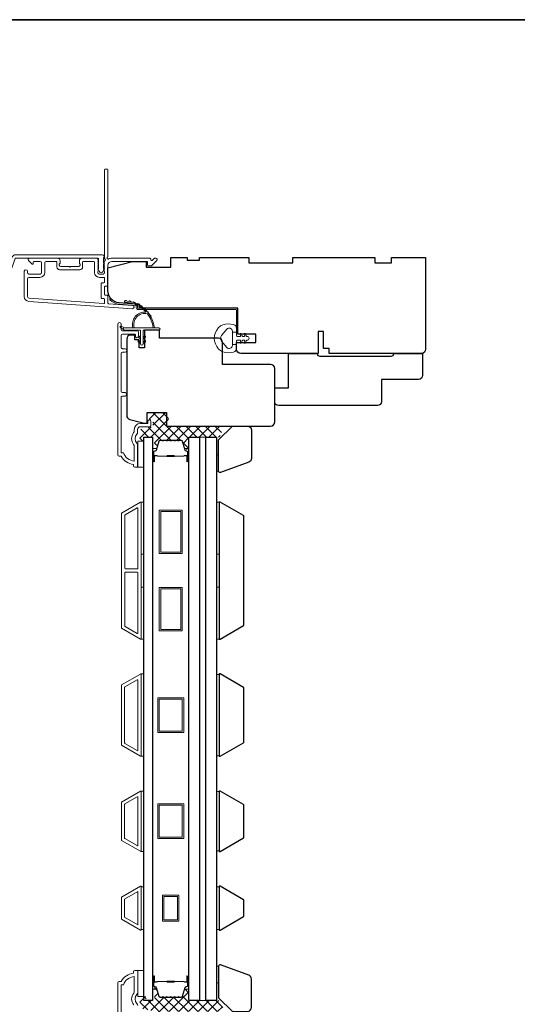
# Model space of a CAD drawing. Extents: x 5790 to 5908, y 4125 to 4230.
# Drawn here: x 5885 to 5892, y 4216 to 4230 of the extents above; entities that cross this region are included whole.
import ezdxf

# ---------------------------------------------------------------- set-up
doc = ezdxf.new("R2010")
doc.units = 0
doc.header["$LTSCALE"] = 200
doc.header["$MEASUREMENT"] = 0
for name, color, linetype, lineweight in [('15A02$0$DIMENSION', 2, 'CONTINUOUS', 5), ('6', 6, 'CONTINUOUS', 5), ('8', 7, 'CONTINUOUS', 35), ('Butal', 9, 'CONTINUOUS', 15), ('Frame & Sash Cladding', 3, 'CONTINUOUS', 15), ('Interlayer', 4, 'CONTINUOUS', 13), ('Jamb Liner', 230, 'CONTINUOUS', 9), ('Spacer Bar', 1, 'CONTINUOUS', 9), ('Weather-Strip', 6, 'CONTINUOUS', 9), ('Wood', 7, 'CONTINUOUS', 25)]:
    doc.layers.add(name, color=color, linetype=linetype, lineweight=lineweight)
doc.layers.add('Glass', color=6, linetype='CONTINUOUS')

msp = doc.modelspace()

# ---------------------------------------------------------------- hatches: boundary and pattern name
at = {"layer": '15A02$0$DIMENSION'}
h = msp.add_hatch(dxfattribs=at)
h.set_pattern_fill('ANSI37', color=251, scale=0.7874, angle=270, style=0)
h.set_pattern_definition([(315, (5773.41773, 4100.35745), (0.069596985, 0.069596985), []), (45, (5773.41773, 4100.35745), (-0.069596985, 0.069596985), [])])
edge = h.paths.add_edge_path()
edge.add_line((5886.93556, 4223.97445), (5886.91012, 4224.05766))
edge.add_arc((5886.8956, 4224.05322), 0.01518, 17, 90.000021)
edge.add_line((5886.8956, 4224.0684), (5886.87101, 4224.0684))
edge.add_arc((5886.87101, 4224.0679), 0.0005, 90.000021, 141)
edge.add_line((5886.87062, 4224.06822), (5886.86791, 4224.06487))
edge.add_arc((5886.86052, 4224.07085), 0.0095, 219, 321, ccw=False)
edge.add_line((5886.85314, 4224.06487), (5886.85043, 4224.06822))
edge.add_arc((5886.85004, 4224.0679), 0.0005, 39, 83.416082)
edge.add_line((5886.8501, 4224.0684), (5886.81401, 4224.0684))
edge.add_arc((5886.81401, 4224.0679), 0.0005, 89.994765, 141)
edge.add_line((5886.81362, 4224.06822), (5886.81091, 4224.06487))
edge.add_arc((5886.80353, 4224.07085), 0.0095, 219, 321, ccw=False)
edge.add_line((5886.79614, 4224.06487), (5886.79343, 4224.06822))
edge.add_arc((5886.79304, 4224.0679), 0.0005, 39, 83.416082)
edge.add_line((5886.7931, 4224.0684), (5886.75701, 4224.0684))
edge.add_arc((5886.75701, 4224.0679), 0.0005, 89.994765, 141)
edge.add_line((5886.75662, 4224.06822), (5886.75391, 4224.06487))
edge.add_arc((5886.74653, 4224.07085), 0.0095, 219, 321, ccw=False)
edge.add_line((5886.73914, 4224.06487), (5886.73643, 4224.06822))
edge.add_arc((5886.73604, 4224.0679), 0.0005, 39, 83.416082)
edge.add_line((5886.7361, 4224.0684), (5886.70001, 4224.0684))
edge.add_arc((5886.70001, 4224.0679), 0.0005, 89.994765, 141)
edge.add_line((5886.69962, 4224.06822), (5886.69691, 4224.06487))
edge.add_arc((5886.68953, 4224.07085), 0.0095, 219, 321, ccw=False)
edge.add_line((5886.68214, 4224.06487), (5886.67943, 4224.06822))
edge.add_arc((5886.67904, 4224.0679), 0.0005, 39, 90)
edge.add_line((5886.67904, 4224.0684), (5886.64301, 4224.0684))
edge.add_arc((5886.64301, 4224.0679), 0.0005, 90, 141)
edge.add_line((5886.64262, 4224.06822), (5886.63991, 4224.06487))
edge.add_arc((5886.63253, 4224.07085), 0.0095, 219, 321, ccw=False)
edge.add_line((5886.62514, 4224.06487), (5886.62243, 4224.06822))
edge.add_arc((5886.62204, 4224.0679), 0.0005, 39, 89.999979)
edge.add_line((5886.62204, 4224.0684), (5886.59746, 4224.0684))
edge.add_arc((5886.59746, 4224.05322), 0.01518, 89.999979, 163)
edge.add_line((5886.58293, 4224.05766), (5886.5437, 4223.92933))
edge.add_arc((5886.52488, 4223.93509), 0.01968, 337.768683, 343, ccw=False)
edge.add_line((5886.5431, 4223.92764), (5886.53636, 4223.9209))
edge.add_line((5886.53636, 4223.9209), (5886.51667, 4223.9209))
edge.add_line((5886.51667, 4223.9209), (5886.51667, 4224.11741))
edge.add_line((5886.51667, 4224.11741), (5886.39462, 4224.11741))
edge.add_line((5886.39462, 4224.11741), (5886.39462, 4224.05835))
edge.add_line((5886.39462, 4224.05835), (5886.30407, 4224.05835))
edge.add_line((5886.30407, 4224.05835), (5886.30407, 4224.22579))
edge.add_line((5886.30407, 4224.22579), (5886.47295, 4224.26516))
edge.add_line((5886.47295, 4224.26516), (5886.49259, 4224.26516))
edge.add_line((5886.49259, 4224.26516), (5886.49263, 4224.28485))
edge.add_line((5886.49263, 4224.28485), (5886.49263, 4224.36351))
edge.add_line((5886.49263, 4224.36351), (5886.47098, 4224.36359))
edge.add_line((5886.47098, 4224.36359), (5886.4423, 4224.36359))
edge.add_line((5886.4423, 4224.36359), (5886.4423, 4224.47174))
edge.add_line((5886.4423, 4224.47174), (5886.71771, 4224.47174))
edge.add_line((5886.71771, 4224.47174), (5886.71771, 4224.2749))
edge.add_line((5886.71771, 4224.2749), (5887.52415, 4224.27489))
edge.add_line((5887.52415, 4224.27489), (5887.44541, 4224.11741))
edge.add_line((5887.44541, 4224.11741), (5887.00879, 4224.11741))
edge.add_line((5887.00879, 4224.11741), (5887.00879, 4223.9209))
edge.add_line((5887.00879, 4223.9209), (5886.98911, 4223.9209))
edge.add_line((5886.98911, 4223.9209), (5886.93556, 4223.97445))
h = msp.add_hatch(dxfattribs=at)
h.set_pattern_fill('ANSI37', color=251, scale=0.7874, angle=270, style=0)
h.set_pattern_definition([(315, (5773.41773, 4094.76614), (0.069596985, 0.069596985), []), (45, (5773.41773, 4094.76614), (-0.069596985, 0.069596985), [])])
edge = h.paths.add_edge_path()
edge.add_line((5886.93556, 4216.16913), (5886.91012, 4216.08593))
edge.add_arc((5886.8956, 4216.09037), 0.01518, 269.999979, 343, ccw=False)
edge.add_line((5886.8956, 4216.07518), (5886.87101, 4216.07518))
edge.add_arc((5886.87101, 4216.07568), 0.0005, 219, 269.999979, ccw=False)
edge.add_line((5886.87062, 4216.07537), (5886.86791, 4216.07872))
edge.add_arc((5886.86052, 4216.07274), 0.0095, 39, 141)
edge.add_line((5886.85314, 4216.07872), (5886.85043, 4216.07537))
edge.add_arc((5886.85004, 4216.07568), 0.0005, 276.583918, 321, ccw=False)
edge.add_line((5886.8501, 4216.07519), (5886.81401, 4216.07518))
edge.add_arc((5886.81401, 4216.07568), 0.0005, 219, 270.005235, ccw=False)
edge.add_line((5886.81362, 4216.07537), (5886.81091, 4216.07872))
edge.add_arc((5886.80353, 4216.07274), 0.0095, 39, 141)
edge.add_line((5886.79614, 4216.07872), (5886.79343, 4216.07537))
edge.add_arc((5886.79304, 4216.07568), 0.0005, 276.583918, 321, ccw=False)
edge.add_line((5886.7931, 4216.07519), (5886.75701, 4216.07518))
edge.add_arc((5886.75701, 4216.07568), 0.0005, 219, 270.005235, ccw=False)
edge.add_line((5886.75662, 4216.07537), (5886.75391, 4216.07872))
edge.add_arc((5886.74653, 4216.07274), 0.0095, 39, 141)
edge.add_line((5886.73914, 4216.07872), (5886.73643, 4216.07537))
edge.add_arc((5886.73604, 4216.07568), 0.0005, 276.583918, 321, ccw=False)
edge.add_line((5886.7361, 4216.07519), (5886.70001, 4216.07518))
edge.add_arc((5886.70001, 4216.07568), 0.0005, 219, 270.005235, ccw=False)
edge.add_line((5886.69962, 4216.07537), (5886.69691, 4216.07872))
edge.add_arc((5886.68953, 4216.07274), 0.0095, 39, 141)
edge.add_line((5886.68214, 4216.07872), (5886.67943, 4216.07537))
edge.add_arc((5886.67904, 4216.07568), 0.0005, 270, 321, ccw=False)
edge.add_line((5886.67904, 4216.07518), (5886.64301, 4216.07518))
edge.add_arc((5886.64301, 4216.07568), 0.0005, 219, 270, ccw=False)
edge.add_line((5886.64262, 4216.07537), (5886.63991, 4216.07872))
edge.add_arc((5886.63253, 4216.07274), 0.0095, 39, 141)
edge.add_line((5886.62514, 4216.07872), (5886.62243, 4216.07537))
edge.add_arc((5886.62204, 4216.07568), 0.0005, 270.000021, 321, ccw=False)
edge.add_line((5886.62204, 4216.07518), (5886.59746, 4216.07518))
edge.add_arc((5886.59746, 4216.09037), 0.01518, 197, 270.000021, ccw=False)
edge.add_line((5886.58293, 4216.08593), (5886.5437, 4216.21425))
edge.add_arc((5886.52488, 4216.2085), 0.01968, 17, 22.231317)
edge.add_line((5886.5431, 4216.21594), (5886.53636, 4216.22269))
edge.add_line((5886.53636, 4216.22269), (5886.51667, 4216.22269))
edge.add_line((5886.51667, 4216.22269), (5886.51667, 4216.02618))
edge.add_line((5886.51667, 4216.02618), (5886.39462, 4216.02618))
edge.add_line((5886.39462, 4216.02618), (5886.39462, 4216.08523))
edge.add_line((5886.39462, 4216.08523), (5886.30407, 4216.08523))
edge.add_line((5886.30407, 4216.08523), (5886.30407, 4215.91779))
edge.add_line((5886.30407, 4215.91779), (5886.47295, 4215.87842))
edge.add_line((5886.47295, 4215.87842), (5886.49259, 4215.87842))
edge.add_line((5886.49259, 4215.87842), (5886.49263, 4215.85874))
edge.add_line((5886.49263, 4215.85874), (5886.49263, 4215.78008))
edge.add_line((5886.49263, 4215.78008), (5886.47098, 4215.78))
edge.add_line((5886.47098, 4215.78), (5886.4423, 4215.78))
edge.add_line((5886.4423, 4215.78), (5886.4423, 4215.67184))
edge.add_line((5886.4423, 4215.67184), (5886.71771, 4215.67184))
edge.add_line((5886.71771, 4215.67184), (5886.71771, 4215.86869))
edge.add_line((5886.71771, 4215.86869), (5887.52415, 4215.8687))
edge.add_line((5887.52415, 4215.8687), (5887.44541, 4216.02618))
edge.add_line((5887.44541, 4216.02618), (5887.00879, 4216.02618))
edge.add_line((5887.00879, 4216.02618), (5887.00879, 4216.22269))
edge.add_line((5887.00879, 4216.22269), (5886.98911, 4216.22269))
edge.add_line((5886.98911, 4216.22269), (5886.93556, 4216.16913))

# ---------------------------------------------------------------- linework, layer by layer
at = {"layer": '6'}
for points in [[(5886.27258, 4223.68436), (5886.36313, 4223.68436), (5886.36313, 4224.05838), (5886.27258, 4224.05838)], [(5887.40642, 4223.86187), (5887.43634, 4223.86187), (5887.43634, 4223.62565), (5887.40642, 4223.62565)], [(5886.32376, 4222.43496), (5886.32376, 4223.18299), (5886.36313, 4223.18299), (5886.36313, 4222.43496)], [(5887.40642, 4222.43496), (5887.40642, 4223.18299), (5887.44579, 4223.18299), (5887.44579, 4222.43496)], [(5886.32376, 4221.2145), (5886.32376, 4221.96252), (5886.36313, 4221.96252), (5886.36313, 4221.2145)], [(5887.40642, 4221.2145), (5887.40642, 4221.96252), (5887.44579, 4221.96252), (5887.44579, 4221.2145)], [(5886.32376, 4219.53402), (5886.36313, 4219.53402), (5886.36313, 4220.71511), (5886.32376, 4220.71511)], [(5887.44579, 4220.70765), (5887.40642, 4220.70765), (5887.40642, 4219.54148), (5887.44579, 4219.54148)], [(5886.32376, 4218.16788), (5886.36313, 4218.16788), (5886.36313, 4219.03402), (5886.32376, 4219.03402)], [(5887.44579, 4219.02656), (5887.40642, 4219.02656), (5887.40642, 4218.17534), (5887.44579, 4218.17534)], [(5886.36313, 4217.66069), (5886.32376, 4217.66069), (5886.32376, 4217.0457), (5886.36313, 4217.0457)], [(5887.44579, 4217.66042), (5887.40642, 4217.66042), (5887.40642, 4217.04542), (5887.44579, 4217.04542)], [(5886.27258, 4216.08521), (5886.36313, 4216.08521), (5886.36313, 4216.45922), (5886.27258, 4216.45922)], [(5887.40642, 4216.28226), (5887.43634, 4216.28226), (5887.43634, 4216.51848), (5887.40642, 4216.51848)]]:
    msp.add_lwpolyline(points, close=True, dxfattribs=at)
at = {"layer": '8', "linetype": 'Continuous'}
msp.add_lwpolyline([(5861.20533, 4230.10929), (5907.66871, 4230.10929), (5907.66871, 4208.82348), (5861.20533, 4208.82348)], close=True, dxfattribs=at)
at = {"layer": 'Butal'}
for points in [[(5886.48517, 4223.78044), (5886.48517, 4223.94495, -0.41421356), (5886.49502, 4223.95479), (5886.54718, 4223.95479), (5886.53983, 4223.93076, -0.32975055), (5886.52569, 4223.92029), (5886.521, 4223.92029, 0.41421356), (5886.50092, 4223.90022), (5886.50092, 4223.7706), (5886.49502, 4223.7706, -0.41421356)], [(5887.00871, 4223.78044), (5887.00871, 4223.94495, 0.41421356), (5886.99887, 4223.95479), (5886.94671, 4223.95479), (5886.95405, 4223.93076, 0.32975055), (5886.9682, 4223.92029), (5886.97288, 4223.92029, -0.41421356), (5886.99296, 4223.90022), (5886.99296, 4223.7706), (5886.99887, 4223.7706, 0.41421356)], [(5886.48517, 4216.36314), (5886.48517, 4216.19863, 0.41421356), (5886.49502, 4216.18879), (5886.54718, 4216.18879), (5886.53983, 4216.21282, 0.32975055), (5886.52569, 4216.22329), (5886.521, 4216.22329, -0.41421356), (5886.50092, 4216.24337), (5886.50092, 4216.37298), (5886.49502, 4216.37298, 0.41421356)], [(5887.00871, 4216.36314), (5887.00871, 4216.19863, -0.41421356), (5886.99887, 4216.18879), (5886.94671, 4216.18879), (5886.95405, 4216.21282, -0.32975055), (5886.9682, 4216.22329), (5886.97288, 4216.22329, 0.41421356), (5886.99296, 4216.24337), (5886.99296, 4216.37298), (5886.99887, 4216.37298, -0.41421356)]]:
    msp.add_lwpolyline(points, format="xyb", close=True, dxfattribs=at)
at = {"layer": 'Frame & Sash Cladding'}
for points in [[(5885.78928, 4226.63546, 0.38196602), (5885.78928, 4226.62234), (5885.79662, 4226.61413), (5885.78928, 4226.60593, 0.38196602), (5885.78928, 4226.59281), (5885.79662, 4226.58461), (5885.78928, 4226.5764, 0.38196602), (5885.78928, 4226.56328), (5885.79662, 4226.55508), (5885.78928, 4226.54688, 0.38196602), (5885.78928, 4226.53375), (5885.79662, 4226.52555), (5885.78928, 4226.51735, 0.38196602), (5885.78928, 4226.50423), (5885.79662, 4226.49602), (5885.79662, 4226.47672, -0.41421356), (5885.77694, 4226.45704), (5885.71788, 4226.45704, -0.41421356), (5885.6982, 4226.47672), (5885.6982, 4226.49602), (5885.70553, 4226.50423, 0.38196602), (5885.70553, 4226.51735), (5885.6982, 4226.52555), (5885.70553, 4226.53375, 0.38196602), (5885.70553, 4226.54688), (5885.6982, 4226.55508), (5885.70553, 4226.56328, 0.38196602), (5885.70553, 4226.5764), (5885.6982, 4226.58461), (5885.70553, 4226.59281, 0.38196602), (5885.70553, 4226.60593), (5885.6982, 4226.61413), (5885.70553, 4226.62234, 0.38196602), (5885.70553, 4226.63546), (5885.6982, 4226.64366), (5885.70553, 4226.65186, 0.38196601), (5885.70553, 4226.66499), (5885.69316, 4226.67882, 0.21342177), (5885.67849, 4226.68538), (5885.47376, 4226.68538, 0.41421356), (5885.43439, 4226.64601), (5885.43439, 4226.61796, 0.23993165), (5885.43844, 4226.61, -0.72633003), (5885.42454, 4226.56727), (5885.30643, 4226.56727), (5885.29659, 4226.55743), (5885.28675, 4226.56727), (5885.16864, 4226.56727, -0.72633003), (5885.15474, 4226.61, 0.23993165), (5885.1588, 4226.61796), (5885.1588, 4226.64601, 0.41421356), (5885.11943, 4226.68538), (5884.71785, 4226.68538, 0.66817864), (5884.70393, 4226.65178), (5884.75617, 4226.59954, 0.66817864), (5884.77297, 4226.6065), (5884.77297, 4226.6283, -0.41421356), (5884.78281, 4226.63814), (5884.8714, 4226.63814, -0.41421356), (5884.89108, 4226.61846), (5884.89108, 4226.47672, -0.41421356), (5884.8714, 4226.45704), (5884.70998, 4226.45704, -0.41421356), (5884.69029, 4226.47672), (5884.69029, 4226.49641, 1), (5884.64305, 4226.49641), (5884.64305, 4226.13421, 0.39391048), (5884.70897, 4226.06351), (5886.19651, 4225.95949, 1), (5886.19981, 4226.00662), (5885.85302, 4226.03087, -0.39391048), (5885.84386, 4226.04069), (5885.84386, 4226.14331, 0.41421356), (5885.83402, 4226.15315), (5885.80643, 4226.15315, -0.41421356), (5885.79659, 4226.16299), (5885.79659, 4226.27397, -0.41421356), (5885.80643, 4226.28381), (5885.83402, 4226.28381, 0.41421356), (5885.84386, 4226.29365), (5885.84386, 4226.57909, -0.41421356), (5885.90292, 4226.63814), (5886.4147, 4226.63814), (5886.4147, 4226.58302, 0.41421356), (5886.42454, 4226.57318), (5886.46405, 4226.57318, 0.19891237), (5886.47101, 4226.57606), (5886.54673, 4226.65178, 0.66817864), (5886.53281, 4226.68538), (5886.51773, 4226.68538, 0.19891237), (5886.51077, 4226.6825), (5886.48071, 4226.65244, -0.68057977), (5886.46391, 4226.65973, 0.42423613), (5886.43913, 4226.68538), (5885.90292, 4226.68538, 0.1176834), (5885.85491, 4226.67393, -1.11422524), (5885.84386, 4226.70322), (5885.84386, 4227.95506, 0.41421356), (5885.83402, 4227.96491), (5885.80646, 4227.96491, 0.41421356), (5885.79662, 4227.95506), (5885.79662, 4226.67809, -0.56126685), (5885.80439, 4226.65235)], [(5884.51606, 4226.7346), (5885.7631, 4226.7346, -0.68850026), (5885.78279, 4226.68306), (5885.78279, 4226.61539, -0.52056705), (5885.78834, 4226.60747), (5885.78279, 4226.59222), (5885.78279, 4226.53665, -0.52056705), (5885.78834, 4226.52873), (5885.77695, 4226.49745, -0.70020754), (5885.71776, 4226.49745), (5885.70637, 4226.52873, -0.52056705), (5885.71192, 4226.53665), (5885.71192, 4226.59222), (5885.70637, 4226.60747, -0.52056705), (5885.71192, 4226.61539), (5885.71192, 4226.67554, 0.41421356), (5885.70208, 4226.68538), (5884.52295, 4226.68538, 0.31529879), (5884.5137, 4226.67891), (5884.41986, 4226.42106, -1), (5884.37361, 4226.43789), (5884.46982, 4226.70221, -0.31529879)], [(5885.48163, 4226.6283, -0.41421356), (5885.49147, 4226.63814), (5885.64111, 4226.63814, -0.41421356), (5885.65095, 4226.6283), (5885.65095, 4226.48066, 0.41421356), (5885.72182, 4226.40979), (5885.78678, 4226.40979, -0.41421356), (5885.79662, 4226.39995), (5885.79662, 4226.3409, -0.41421356), (5885.78678, 4226.33105), (5885.75919, 4226.33105, 0.41421356), (5885.74934, 4226.32121), (5885.74934, 4226.11575, 0.41421356), (5885.75919, 4226.10591), (5885.78675, 4226.10591, -0.41421356), (5885.79659, 4226.09606), (5885.79659, 4226.04537, -0.43481237), (5885.78606, 4226.03555), (5884.71227, 4226.11064, -0.39391048), (5884.69029, 4226.13421), (5884.69029, 4226.39011, -0.41421356), (5884.70998, 4226.40979), (5884.86746, 4226.40979, 0.41421356), (5884.93832, 4226.48066), (5884.93832, 4226.61846, -0.41421356), (5884.95801, 4226.63814), (5885.10171, 4226.63814, -0.41421356), (5885.11155, 4226.6283), (5885.11155, 4226.5594, 0.41421356), (5885.15092, 4226.52003), (5885.44226, 4226.52003, 0.41421356), (5885.48163, 4226.5594)], [(5886.09106, 4224.70604), (5886.05562, 4224.70604, 0.4142151), (5886.03594, 4224.68635), (5886.03594, 4223.8904), (5886.06697, 4223.8904, 0.28322567), (5886.22295, 4223.7715), (5886.22295, 4223.98416, 0.16543591), (5886.21478, 4224.00816, -0.34018227), (5886.21478, 4224.17999, 0.16543591), (5886.22295, 4224.204), (5886.22295, 4224.22504, -0.41421356), (5886.31153, 4224.31362), (5886.41783, 4224.31362), (5886.41783, 4224.34118, -1), (5886.46114, 4224.34118), (5886.46114, 4224.2841, -0.41421356), (5886.44145, 4224.26441), (5886.31153, 4224.26441, 0.41421356), (5886.27216, 4224.22504), (5886.27216, 4224.18574, -0.19612434), (5886.26093, 4224.1582, 0.40794), (5886.26093, 4224.02995, -0.19612434), (5886.27216, 4224.00241), (5886.27216, 4223.69355, -0.41421356), (5886.26232, 4223.6837), (5886.23279, 4223.6837, -0.41421356), (5886.21311, 4223.70339), (5886.21311, 4223.72307, -0.23812491), (5886.03594, 4223.84118), (5886.00838, 4223.84118, -0.41421356), (5885.98673, 4223.86284), (5885.98673, 4225.73576, -1), (5886.03594, 4225.73576), (5886.03594, 4225.66177, 0.41521504), (5886.05563, 4225.64202), (5886.26219, 4225.64202, -0.41590856), (5886.28397, 4225.62036), (5886.28397, 4225.56525, -1), (5886.24066, 4225.56525), (5886.24066, 4225.58525, 0.41421304), (5886.23279, 4225.59312), (5886.05563, 4225.59312, 0.41421356), (5886.03594, 4225.57344), (5886.03594, 4225.40429, 0.41521584), (5886.05563, 4225.38454), (5886.09106, 4225.38454, -1), (5886.09106, 4225.33564), (5886.05563, 4225.33564, 0.41421313), (5886.03594, 4225.31596), (5886.03594, 4224.77462, 0.41421203), (5886.05562, 4224.75493), (5886.09106, 4224.75493, -1)], [(5886.31324, 4221.21607, 0.57735027), (5886.32399, 4221.22228), (5886.32399, 4223.17644, 0.57735027), (5886.31324, 4223.18265), (5886.04214, 4223.02613, 0.26794919), (5886.03856, 4223.01992), (5886.03856, 4221.3788, 0.26794919), (5886.04214, 4221.37259)], [(5886.266, 4223.10082, -0.57735027), (5886.27675, 4223.09461), (5886.27675, 4222.23283, -0.41421356), (5886.26691, 4222.22298), (5886.09824, 4222.22298, -0.41421356), (5886.0884, 4222.23283), (5886.0884, 4222.99415, -0.26794919), (5886.09198, 4223.00035)], [(5886.26691, 4222.17574, -0.41421356), (5886.27675, 4222.1659), (5886.27675, 4221.30411, -0.57735027), (5886.266, 4221.2979), (5886.09198, 4221.39837, -0.26794919), (5886.0884, 4221.40457), (5886.0884, 4222.1659, -0.41421356), (5886.09824, 4222.17574)], [(5886.04187, 4220.55755), (5886.31313, 4220.71416, -0.57735027), (5886.32376, 4220.70803), (5886.32376, 4219.5411, -0.57735027), (5886.31313, 4219.53497), (5886.04187, 4219.69158, -0.26794919), (5886.03833, 4219.69771), (5886.03833, 4220.55142, -0.26794919)], [(5886.26588, 4220.63234, -0.57735027), (5886.27651, 4220.6262), (5886.27651, 4219.62293, -0.57735027), (5886.26588, 4219.61679), (5886.08911, 4219.71885, -0.26794919), (5886.08557, 4219.72499), (5886.08557, 4220.52414, -0.26794919), (5886.08911, 4220.53028)], [(5886.04187, 4218.32544, -0.26794919), (5886.03833, 4218.33158), (5886.03833, 4218.87032, -0.26794919), (5886.04187, 4218.87646), (5886.31313, 4219.03307, -0.57735027), (5886.32376, 4219.02693), (5886.32376, 4218.17497, -0.57735027), (5886.31313, 4218.16883)], [(5886.08911, 4218.35272, -0.26794919), (5886.08557, 4218.35885), (5886.08557, 4218.84304, -0.26794919), (5886.08911, 4218.84918), (5886.26588, 4218.95124, -0.57735027), (5886.27651, 4218.9451), (5886.27651, 4218.25679, -0.57735027), (5886.26588, 4218.25066)], [(5886.04191, 4217.5104, 0.26794919), (5886.03833, 4217.50419), (5886.03833, 4217.20165, 0.26794919), (5886.04191, 4217.19544), (5886.31301, 4217.03892, 0.57735027), (5886.32376, 4217.04513), (5886.32376, 4217.66071, 0.57735027), (5886.31301, 4217.66692)]]:
    msp.add_lwpolyline(points, format="xyb", close=True, dxfattribs=at)
msp.add_lwpolyline([(5886.27651, 4217.59157), (5886.27651, 4217.11482), (5886.08557, 4217.22506), (5886.08557, 4217.48133)], close=True, dxfattribs=at)
for points in [[(5886.27258, 4215.95717, 0.19612434), (5886.26134, 4215.98471, -0.40794), (5886.26134, 4216.11296, 0.19612434), (5886.27258, 4216.1405), (5886.27258, 4216.44937, 0.41421356), (5886.26273, 4216.45921), (5886.23321, 4216.45921, 0.41421356), (5886.21352, 4216.43952), (5886.21352, 4216.41984, 0.23812491), (5886.03636, 4216.30173), (5886.0088, 4216.30173, 0.41421356), (5885.98714, 4216.28008), (5885.98715, 4214.21031, 1)], [(5886.03636, 4215.45656), (5886.03635, 4216.25252), (5886.06739, 4216.25252, -0.28322567), (5886.22336, 4216.37142), (5886.22336, 4216.15876, -0.16543591), (5886.2152, 4216.13475, 0.34018227), (5886.2152, 4215.96292, -0.16543591)]]:
    msp.add_lwpolyline(points, format="xyb", dxfattribs=at)
at = {"layer": 'Glass', "color": 1}
for points in [[(5886.48517, 4216.02615), (5886.36313, 4216.02615), (5886.36313, 4224.11743), (5886.48517, 4224.11743)], [(5887.00871, 4216.02615), (5887.00871, 4224.11742), (5887.16225, 4224.11742), (5887.16225, 4216.02615)], [(5887.40642, 4224.11742), (5887.40642, 4216.02615), (5887.25288, 4216.02615), (5887.25288, 4224.11742)]]:
    msp.add_lwpolyline(points, close=True, dxfattribs=at)
at = {"layer": 'Interlayer'}
msp.add_lwpolyline([(5887.25288, 4216.02615), (5887.25288, 4224.11742), (5887.16225, 4224.11742), (5887.16225, 4216.02615)], close=True, dxfattribs=at)
at = {"layer": 'Jamb Liner'}
msp.add_lwpolyline([(5886.25134, 4225.99719, 0.39391048), (5886.24219, 4226.007), (5886.0073, 4226.02343, -0.19617048), (5885.87384, 4226.08909, -1), (5885.88856, 4226.10216, 0.19617048), (5886.00867, 4226.04307), (5886.24356, 4226.02664, -0.39391048), (5886.27103, 4225.99719), (5886.27103, 4225.97748, 0.41421356), (5886.28087, 4225.96763), (5887.68441, 4225.96763, -0.41421356), (5887.71394, 4225.93811), (5887.71394, 4225.6133, -1), (5887.69425, 4225.6133), (5887.69425, 4225.93811, 0.41421356), (5887.68441, 4225.94795), (5886.28087, 4225.94795, -0.41421356), (5886.25134, 4225.97748)], format="xyb", close=True, dxfattribs=at)
at = {"layer": 'Spacer Bar'}
for points in [[(5886.70042, 4224.0729, 0.2262769), (5886.69654, 4224.07105), (5886.69383, 4224.0677, -0.47697553), (5886.68606, 4224.0677), (5886.68334, 4224.07105, 0.2262769), (5886.67946, 4224.0729), (5886.64342, 4224.0729, 0.2262769), (5886.63954, 4224.07105), (5886.63683, 4224.0677, -0.47697553), (5886.62906, 4224.0677), (5886.62634, 4224.07105, 0.2262769), (5886.62246, 4224.0729), (5886.59787, 4224.0729, 0.32975055), (5886.57905, 4224.05897), (5886.53981, 4223.93065, -0.32975055), (5886.52529, 4223.9199), (5886.52061, 4223.9199, 0.41421356), (5886.50092, 4223.90022), (5886.50092, 4223.7706, 1), (5886.51592, 4223.7706), (5886.51592, 4223.84397, -0.41421356), (5886.52183, 4223.84988), (5886.54198, 4223.84988), (5886.54198, 4223.85438), (5886.52323, 4223.85438, 0.41421356), (5886.51142, 4223.84257), (5886.51142, 4223.7706, -1), (5886.50542, 4223.7706), (5886.50542, 4223.90022, -0.41421356), (5886.52061, 4223.9154), (5886.52529, 4223.9154, 0.32975055), (5886.54412, 4223.92933), (5886.58335, 4224.05765, -0.32975055), (5886.59787, 4224.0684), (5886.62246, 4224.0684, -0.2262769), (5886.62285, 4224.06821), (5886.62556, 4224.06487, 0.47697553), (5886.64032, 4224.06487), (5886.64304, 4224.06821, -0.2262769), (5886.64342, 4224.0684), (5886.67946, 4224.0684, -0.2262769), (5886.67985, 4224.06821), (5886.68256, 4224.06487, 0.47697553), (5886.69732, 4224.06487), (5886.70004, 4224.06821, -0.2262769), (5886.70042, 4224.0684), (5886.7364, 4224.0684, -0.25663287), (5886.73685, 4224.06821), (5886.73956, 4224.06487, 0.47697553), (5886.75432, 4224.06487), (5886.75704, 4224.06821, -0.2262769), (5886.75742, 4224.0684), (5886.7934, 4224.0684, -0.25663287), (5886.79385, 4224.06821), (5886.79656, 4224.06487, 0.47697553), (5886.81132, 4224.06487), (5886.81403, 4224.06821, -0.2262769), (5886.81442, 4224.0684), (5886.8504, 4224.0684, -0.25663287), (5886.85085, 4224.06821), (5886.85356, 4224.06487, 0.47697553), (5886.86832, 4224.06487), (5886.87103, 4224.06821, -0.2262769), (5886.87142, 4224.0684), (5886.89601, 4224.0684, -0.32975055), (5886.91053, 4224.05765), (5886.94977, 4223.92933, 0.32975055), (5886.96859, 4223.9154), (5886.97328, 4223.9154, -0.41421356), (5886.98846, 4223.90022), (5886.98846, 4223.7706, -1), (5886.98246, 4223.7706), (5886.98246, 4223.84257, 0.41421356), (5886.97065, 4223.85438), (5886.9519, 4223.85438), (5886.9519, 4223.84988), (5886.97205, 4223.84988, -0.41421356), (5886.97796, 4223.84397), (5886.97796, 4223.7706, 1), (5886.99296, 4223.7706), (5886.99296, 4223.90022, 0.41421356), (5886.97328, 4223.9199), (5886.96859, 4223.9199, -0.32975055), (5886.95407, 4223.93065), (5886.91484, 4224.05897, 0.32975055), (5886.89601, 4224.0729), (5886.87142, 4224.0729, 0.2262769), (5886.86754, 4224.07105), (5886.86483, 4224.0677, -0.47697553), (5886.85705, 4224.0677), (5886.85434, 4224.07105, 0.2262769), (5886.85046, 4224.0729), (5886.81442, 4224.0729, 0.2262769), (5886.81054, 4224.07105), (5886.80783, 4224.0677, -0.47697553), (5886.80006, 4224.0677), (5886.79734, 4224.07105, 0.2262769), (5886.79346, 4224.0729), (5886.75742, 4224.0729, 0.2262769), (5886.75354, 4224.07105), (5886.75083, 4224.0677, -0.47697553), (5886.74306, 4224.0677), (5886.74034, 4224.07105, 0.2262769), (5886.73646, 4224.0729)], [(5886.52453, 4223.84788), (5886.54939, 4223.84788, -0.22906983), (5886.55572, 4223.84496, 0.22448136), (5886.56113, 4223.8424), (5886.69029, 4223.8424, 0.28963953), (5886.69661, 4223.8464, -0.27273596), (5886.70545, 4223.85238), (5886.78844, 4223.85238, -0.27273609), (5886.79727, 4223.8464, 0.28963953), (5886.80359, 4223.8424), (5886.93276, 4223.8424, 0.22448136), (5886.93817, 4223.84496, -0.22906983), (5886.94449, 4223.84788), (5886.96935, 4223.84788), (5886.96935, 4223.84988), (5886.9445, 4223.84988, 0.22858496), (5886.93662, 4223.84623, -0.22448136), (5886.93276, 4223.8444), (5886.80359, 4223.8444, -0.28963953), (5886.79908, 4223.84726, 0.27414127), (5886.7885, 4223.85438), (5886.70539, 4223.85438, 0.27414127), (5886.69481, 4223.84726, -0.28963953), (5886.69029, 4223.8444), (5886.56113, 4223.8444, -0.22448136), (5886.55726, 4223.84623, 0.22858496), (5886.54938, 4223.84988), (5886.52453, 4223.84988)], [(5886.70042, 4216.07068, -0.2262769), (5886.69654, 4216.07254), (5886.69383, 4216.07588, 0.47697553), (5886.68606, 4216.07588), (5886.68334, 4216.07254, -0.2262769), (5886.67946, 4216.07068), (5886.64342, 4216.07068, -0.2262769), (5886.63954, 4216.07254), (5886.63683, 4216.07588, 0.47697553), (5886.62906, 4216.07588), (5886.62634, 4216.07254, -0.2262769), (5886.62246, 4216.07068), (5886.59787, 4216.07068, -0.32975055), (5886.57905, 4216.08461), (5886.53981, 4216.21294, 0.32975055), (5886.52529, 4216.22368), (5886.52061, 4216.22368, -0.41421356), (5886.50092, 4216.24337), (5886.50092, 4216.37298, -1), (5886.51592, 4216.37298), (5886.51592, 4216.29961, 0.41421356), (5886.52183, 4216.2937), (5886.54198, 4216.2937), (5886.54198, 4216.2892), (5886.52323, 4216.2892, -0.41421356), (5886.51142, 4216.30101), (5886.51142, 4216.37298, 1), (5886.50542, 4216.37298), (5886.50542, 4216.24337, 0.41421356), (5886.52061, 4216.22818), (5886.52529, 4216.22818, -0.32975055), (5886.54412, 4216.21425), (5886.58335, 4216.08593, 0.32975055), (5886.59787, 4216.07518), (5886.62246, 4216.07518, 0.2262769), (5886.62285, 4216.07537), (5886.62556, 4216.07872, -0.47697553), (5886.64032, 4216.07872), (5886.64304, 4216.07537, 0.2262769), (5886.64342, 4216.07518), (5886.67946, 4216.07518, 0.2262769), (5886.67985, 4216.07537), (5886.68256, 4216.07872, -0.47697553), (5886.69732, 4216.07872), (5886.70004, 4216.07537, 0.2262769), (5886.70042, 4216.07518), (5886.7364, 4216.07519, 0.25663287), (5886.73685, 4216.07537), (5886.73956, 4216.07872, -0.47697553), (5886.75432, 4216.07872), (5886.75704, 4216.07537, 0.2262769), (5886.75742, 4216.07518), (5886.7934, 4216.07519, 0.25663287), (5886.79385, 4216.07537), (5886.79656, 4216.07872, -0.47697553), (5886.81132, 4216.07872), (5886.81403, 4216.07537, 0.2262769), (5886.81442, 4216.07518), (5886.8504, 4216.07519, 0.25663287), (5886.85085, 4216.07537), (5886.85356, 4216.07872, -0.47697553), (5886.86832, 4216.07872), (5886.87103, 4216.07537, 0.2262769), (5886.87142, 4216.07518), (5886.89601, 4216.07518, 0.32975055), (5886.91053, 4216.08593), (5886.94977, 4216.21425, -0.32975055), (5886.96859, 4216.22818), (5886.97328, 4216.22818, 0.41421356), (5886.98846, 4216.24337), (5886.98846, 4216.37298, 1), (5886.98246, 4216.37298), (5886.98246, 4216.30101, -0.41421356), (5886.97065, 4216.2892), (5886.9519, 4216.2892), (5886.9519, 4216.2937), (5886.97205, 4216.2937, 0.41421356), (5886.97796, 4216.29961), (5886.97796, 4216.37298, -1), (5886.99296, 4216.37298), (5886.99296, 4216.24337, -0.41421356), (5886.97328, 4216.22368), (5886.96859, 4216.22368, 0.32975055), (5886.95407, 4216.21294), (5886.91484, 4216.08461, -0.32975055), (5886.89601, 4216.07068), (5886.87142, 4216.07068, -0.2262769), (5886.86754, 4216.07254), (5886.86483, 4216.07588, 0.47697553), (5886.85705, 4216.07588), (5886.85434, 4216.07254, -0.2262769), (5886.85046, 4216.07068), (5886.81442, 4216.07068, -0.2262769), (5886.81054, 4216.07254), (5886.80783, 4216.07588, 0.47697553), (5886.80006, 4216.07588), (5886.79734, 4216.07254, -0.2262769), (5886.79346, 4216.07068), (5886.75742, 4216.07068, -0.2262769), (5886.75354, 4216.07254), (5886.75083, 4216.07588, 0.47697553), (5886.74306, 4216.07588), (5886.74034, 4216.07254, -0.2262769), (5886.73646, 4216.07068)], [(5886.52453, 4216.2957), (5886.54939, 4216.2957, 0.22906983), (5886.55572, 4216.29862, -0.22448136), (5886.56113, 4216.30118), (5886.69029, 4216.30118, -0.28963953), (5886.69661, 4216.29718, 0.27273596), (5886.70545, 4216.2912), (5886.78844, 4216.2912, 0.27273609), (5886.79727, 4216.29718, -0.28963953), (5886.80359, 4216.30118), (5886.93276, 4216.30118, -0.22448136), (5886.93817, 4216.29862, 0.22906983), (5886.94449, 4216.2957), (5886.96935, 4216.2957), (5886.96935, 4216.2937), (5886.9445, 4216.2937, -0.22858496), (5886.93662, 4216.29735, 0.22448136), (5886.93276, 4216.29918), (5886.80359, 4216.29918, 0.28963953), (5886.79908, 4216.29632, -0.27414127), (5886.7885, 4216.2892), (5886.70539, 4216.2892, -0.27414127), (5886.69481, 4216.29632, 0.28963953), (5886.69029, 4216.29918), (5886.56113, 4216.29918, 0.22448136), (5886.55726, 4216.29735, -0.22858496), (5886.54938, 4216.2937), (5886.52453, 4216.2937)]]:
    msp.add_lwpolyline(points, format="xyb", close=True, dxfattribs=at)
for points in [[(5886.69033, 4223.8444, -0.00188508), (5886.69029, 4223.8444), (5886.56113, 4223.8444, -0.22448136), (5886.55726, 4223.84623, 0.22858496), (5886.54938, 4223.84988), (5886.52453, 4223.84988), (5886.52453, 4223.84788), (5886.54939, 4223.84788, -0.22906983), (5886.55572, 4223.84496, 0.22448136), (5886.56113, 4223.8424), (5886.69029, 4223.8424, -0.21424516), (5886.69174, 4223.84175, 0.21424516), (5886.69697, 4223.8394), (5886.79691, 4223.8394, 0.21424516), (5886.80214, 4223.84175, -0.21424516), (5886.80359, 4223.8424), (5886.93276, 4223.8424, 0.22448136), (5886.93817, 4223.84496, -0.22906983), (5886.94449, 4223.84788), (5886.96935, 4223.84788), (5886.96935, 4223.84988), (5886.9445, 4223.84988, 0.22858496), (5886.93662, 4223.84623, -0.22448136), (5886.93276, 4223.8444), (5886.80359, 4223.8444, 0.21424516), (5886.80065, 4223.84308, -0.21424516), (5886.79691, 4223.8414), (5886.69697, 4223.8414, -0.21424516), (5886.69323, 4223.84308, 0.21424516), (5886.69029, 4223.8444)], [(5886.69033, 4216.29918, 0.00188508), (5886.69029, 4216.29918), (5886.56113, 4216.29918, 0.22448136), (5886.55726, 4216.29735, -0.22858496), (5886.54938, 4216.2937), (5886.52453, 4216.2937), (5886.52453, 4216.2957), (5886.54939, 4216.2957, 0.22906983), (5886.55572, 4216.29862, -0.22448136), (5886.56113, 4216.30118), (5886.69029, 4216.30118, 0.21424516), (5886.69174, 4216.30183, -0.21424516), (5886.69697, 4216.30418), (5886.79691, 4216.30418, -0.21424516), (5886.80214, 4216.30183, 0.21424516), (5886.80359, 4216.30118), (5886.93276, 4216.30118, -0.22448136), (5886.93817, 4216.29862, 0.22906983), (5886.94449, 4216.2957), (5886.96935, 4216.2957), (5886.96935, 4216.2937), (5886.9445, 4216.2937, -0.22858496), (5886.93662, 4216.29735, 0.22448136), (5886.93276, 4216.29918), (5886.80359, 4216.29918, -0.21424516), (5886.80065, 4216.3005, 0.21424516), (5886.79691, 4216.30218), (5886.69697, 4216.30218, 0.21424516), (5886.69323, 4216.3005, -0.21424516), (5886.69029, 4216.29918)]]:
    msp.add_lwpolyline(points, format="xyb", dxfattribs=at)
for points in [[(5886.91056, 4222.44345), (5886.58379, 4222.44345), (5886.58379, 4223.0655), (5886.91056, 4223.0655)], [(5886.89087, 4222.46314), (5886.60347, 4222.46314), (5886.60347, 4223.04581), (5886.89087, 4223.04581)], [(5886.91056, 4221.33322), (5886.58379, 4221.33322), (5886.58379, 4221.95527), (5886.91056, 4221.95527)], [(5886.89087, 4221.35291), (5886.60347, 4221.35291), (5886.60347, 4221.93558), (5886.89087, 4221.93558)], [(5886.93395, 4220.37456), (5886.93395, 4219.87457), (5886.55993, 4219.87457), (5886.55993, 4220.37456)], [(5886.91426, 4220.35488), (5886.91426, 4219.89425), (5886.57962, 4219.89425), (5886.57962, 4220.35488)], [(5886.93395, 4218.35095), (5886.55993, 4218.35095), (5886.55993, 4218.85095), (5886.93395, 4218.85095)], [(5886.91426, 4218.83126), (5886.91426, 4218.37063), (5886.57962, 4218.37063), (5886.57962, 4218.83126)], [(5886.62883, 4217.5402), (5886.86505, 4217.5402), (5886.86505, 4217.16619), (5886.62883, 4217.16619)], [(5886.64852, 4217.52052), (5886.84537, 4217.52052), (5886.84537, 4217.18587), (5886.64852, 4217.18587)]]:
    msp.add_lwpolyline(points, close=True, dxfattribs=at)
at = {"layer": 'Weather-Strip'}
for points in [[(5886.41274, 4225.88604, 0.17188443), (5886.41164, 4225.88676, 0.58317117), (5886.2235, 4225.6874), (5886.20301, 4225.6874, -0.51955638), (5886.38823, 4225.91045, 0.67859366), (5886.38985, 4225.91373, 0.20774305), (5886.08395, 4226.05315, -0.40895817), (5886.08201, 4226.05511), (5886.08201, 4226.07086, -0.41929928), (5886.08402, 4226.07283, -0.37237771), (5886.51447, 4225.6874), (5886.49462, 4225.6874, 0.12940996)], [(5886.1152, 4226.07119, 0.01767922), (5886.08402, 4226.07283, -0.45560936)], [(5886.17594, 4226.06153, 0.01763785), (5886.14536, 4226.06748, -0.44607653)], [(5886.23477, 4226.04352, 0.01758668), (5886.2054, 4226.05363, -0.4363375)], [(5886.29053, 4226.0175, 0.01752591), (5886.26295, 4226.03155, -0.4265826)], [(5886.34216, 4225.98398, 0.01745643), (5886.3169, 4226.00166, -0.41699381)], [(5886.38863, 4225.94359, 0.01737982), (5886.36618, 4225.96452, -0.40774285)], [(5886.42905, 4225.89712, 0.01729831), (5886.40982, 4225.92086, -0.3989898)], [(5886.46262, 4225.84545, 0.01721469), (5886.44696, 4225.87152, -0.39088213)], [(5886.08556, 4225.6874), (5886.03691, 4225.71066, 1), (5886.02655, 4225.68943), (5886.07539, 4225.65518, -0.7329507)], [(5886.35012, 4225.45315), (5886.35012, 4225.65197), (5886.57611, 4225.65197, 1), (5886.57611, 4225.6874), (5886.08556, 4225.6874, 1), (5886.08556, 4225.65197), (5886.31469, 4225.65197), (5886.31469, 4225.45315, 1)], [(5887.49691, 4225.3418, -0.12421487), (5887.43477, 4225.38099, -0.39999998), (5887.43477, 4225.68814, -0.12421487), (5887.49691, 4225.72733, -0.13984464), (5887.64809, 4225.73301, -0.34545439), (5887.69385, 4225.67468), (5887.69385, 4225.62464), (5887.63379, 4225.62464), (5887.69385, 4225.62464), (5887.69385, 4225.57287, 0.41421356), (5887.70385, 4225.56286), (5887.74421, 4225.56286, 0.53965061), (5887.75252, 4225.57551), (5887.74521, 4225.59239, -1), (5887.76116, 4225.5993), (5887.77458, 4225.56832, 0.29899601), (5887.78289, 4225.56286), (5887.80349, 4225.56286, 0.53965061), (5887.8118, 4225.57551), (5887.80449, 4225.59239, -1), (5887.82044, 4225.5993), (5887.83386, 4225.56832, 0.29899601), (5887.84217, 4225.56286), (5887.84532, 4225.56286, -1), (5887.84532, 4225.50627), (5887.84217, 4225.50627, 0.29899601), (5887.83386, 4225.50081), (5887.82044, 4225.46983, -1), (5887.80449, 4225.47674), (5887.8118, 4225.49361, 0.53965061), (5887.80348, 4225.50627), (5887.78289, 4225.50627, 0.29899601), (5887.77458, 4225.50081), (5887.76116, 4225.46983, -1), (5887.74521, 4225.47674), (5887.75252, 4225.49361, 0.53965061), (5887.7442, 4225.50627), (5887.70385, 4225.50627, 0.41421356), (5887.69385, 4225.49626), (5887.69385, 4225.44449), (5887.63379, 4225.44449), (5887.63379, 4225.62464), (5887.63379, 4225.63573, 0.70020754), (5887.55425, 4225.66468), (5887.47747, 4225.57316, 0.36397023), (5887.47747, 4225.49596), (5887.55425, 4225.40445, 0.70020754), (5887.63379, 4225.4334), (5887.63379, 4225.44449), (5887.69385, 4225.44449), (5887.69385, 4225.39445, -0.34545439), (5887.64809, 4225.33612, -0.13984464)], [(5886.29328, 4225.56549), (5886.31469, 4225.5505), (5886.31469, 4225.52598), (5886.28177, 4225.54904, -1)], [(5886.29328, 4225.50052), (5886.31469, 4225.48554), (5886.31469, 4225.46102), (5886.28177, 4225.48408, -1)], [(5886.37153, 4225.56549), (5886.35012, 4225.5505), (5886.35012, 4225.52598), (5886.38305, 4225.54904, 1)], [(5886.37153, 4225.50052), (5886.35012, 4225.48554), (5886.35012, 4225.46102), (5886.38305, 4225.48408, 1)]]:
    msp.add_lwpolyline(points, format="xyb", close=True, dxfattribs=at)
at = {"layer": 'Wood'}
for points in [[(5887.80003, 4225.59362), (5887.80003, 4225.59362), (5887.71394, 4225.59362), (5887.71394, 4225.96763), (5886.30125, 4225.96763), (5886.30125, 4226.02224), (5886.00867, 4226.04269, -0.39391048), (5885.84386, 4226.21943), (5885.84386, 4226.54834), (5886.19819, 4226.63692), (5886.39504, 4226.63692), (5886.39504, 4226.55818), (5886.74937, 4226.55818), (5886.74937, 4226.69598), (5886.98559, 4226.69598), (5886.98559, 4226.65661), (5887.16276, 4226.65661), (5887.16276, 4226.69598), (5887.87141, 4226.69598), (5887.87141, 4226.61724), (5888.50133, 4226.61724), (5888.50133, 4226.69598), (5889.68243, 4226.69598), (5889.68243, 4226.61724), (5889.91865, 4226.61724), (5889.91865, 4226.69598), (5890.41077, 4226.69598), (5890.41077, 4225.37709, -0.41421356), (5890.35172, 4225.31803), (5889.02299, 4225.31803), (5889.02299, 4225.38693), (5888.94425, 4225.38693), (5888.94425, 4225.63299), (5888.86551, 4225.63299), (5888.86551, 4225.31803), (5887.75331, 4225.31803, -0.41421356), (5887.69425, 4225.37709), (5887.69425, 4225.47551), (5887.96984, 4225.47551), (5887.96984, 4225.59362)], [(5888.85173, 4225.31728), (5888.85173, 4225.31728, 0.41421356), (5888.8911, 4225.27791), (5889.91472, 4225.27791, 0.41421356), (5889.95409, 4225.31728), (5889.95409, 4225.31728), (5890.36747, 4225.31728), (5890.36747, 4225.00232, -0.41421356), (5890.30841, 4224.94327), (5889.77692, 4224.94327), (5889.77692, 4224.62831, -0.41421356), (5889.71787, 4224.56925), (5888.30055, 4224.56925, -0.41421356), (5888.2415, 4224.62831), (5888.2415, 4224.82516), (5888.43835, 4224.82516), (5888.43835, 4225.31728)], [(5887.90881, 4223.81105, -0.31529879), (5887.86995, 4223.75556), (5887.46279, 4223.60736, -0.52056705), (5887.43637, 4223.62586), (5887.43637, 4224.07806), (5887.63322, 4224.27491), (5887.84976, 4224.27491, -0.41421356), (5887.90881, 4224.21586)], [(5887.45917, 4223.18361), (5887.44579, 4223.18361), (5887.44579, 4221.21511), (5887.45917, 4221.21511), (5887.7952, 4221.40912, 0.26794919), (5887.80012, 4221.41765), (5887.80012, 4222.98108, 0.26794919), (5887.7952, 4222.9896)], [(5887.45917, 4220.71511), (5887.44579, 4220.71511), (5887.44579, 4219.53402), (5887.45917, 4219.53402), (5887.7952, 4219.72802, 0.26794919), (5887.80012, 4219.73655), (5887.80012, 4220.51258, 0.26794919), (5887.7952, 4220.52111)], [(5887.45917, 4219.03402), (5887.44579, 4219.03402), (5887.44579, 4218.16788), (5887.45917, 4218.16788), (5887.7952, 4218.36189, 0.26794919), (5887.80012, 4218.37041), (5887.80012, 4218.83149, 0.26794919), (5887.7952, 4218.84001)], [(5887.45917, 4217.66788), (5887.44579, 4217.66788), (5887.44579, 4217.03796), (5887.45917, 4217.03796), (5887.7952, 4217.23197, 0.26794919), (5887.80012, 4217.24049), (5887.80012, 4217.46535, 0.26794919), (5887.7952, 4217.47387)], [(5887.90878, 4216.33329, 0.31529879), (5887.86993, 4216.38879), (5887.46276, 4216.53698, 0.52056705), (5887.43634, 4216.51848), (5887.43634, 4216.06628), (5887.63319, 4215.86943), (5887.84973, 4215.86943, 0.41421356), (5887.90878, 4215.92849)]]:
    msp.add_lwpolyline(points, format="xyb", close=True, dxfattribs=at)
msp.add_lwpolyline([(5886.29269, 4225.39703), (5886.29269, 4225.51514), (5886.23363, 4225.51514), (5886.23363, 4225.58207), (5886.17458, 4225.58207, 0.41421356), (5886.11552, 4225.52302), (5886.11552, 4224.42815, 0.33945426), (5886.15929, 4224.37111), (5886.37143, 4224.31427), (5886.4108, 4224.31427), (5886.4108, 4224.393), (5886.4108, 4224.47174), (5886.68622, 4224.47174), (5886.68622, 4224.2749), (5888.18245, 4224.27492, 0.41421356), (5888.2415, 4224.33397), (5888.2415, 4225.10172, 0.41421356), (5888.18245, 4225.16078), (5887.49345, 4225.16076), (5887.49345, 4225.47577, 0.41421356), (5887.4344, 4225.53483), (5886.58796, 4225.53483), (5886.58796, 4225.65294), (5886.37143, 4225.65294), (5886.37144, 4225.39703), (5886.2927, 4225.39703), (5886.29269, 4225.39703)], format="xyb", dxfattribs=at)

doc.saveas('drawing.dxf')
